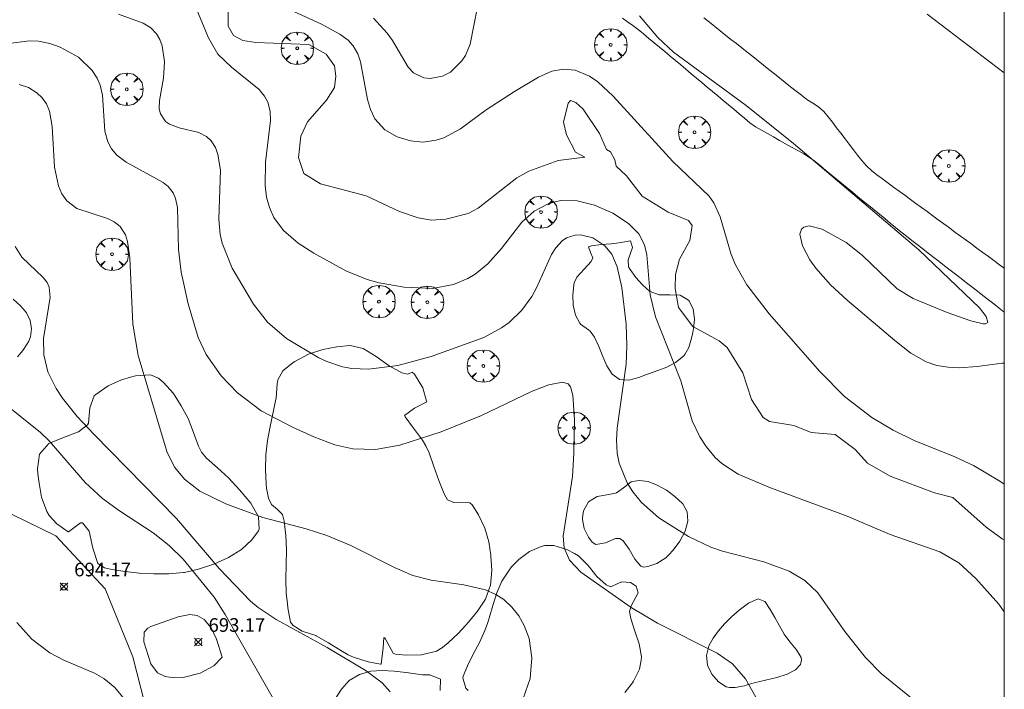
# Model space of a CAD drawing. Units: millimetres. Extents: x 422999 to 424003, y 4485999 to 4486502.
# Drawn here: x 423928 to 424000, y 4486288 to 4486338 of the extents above; entities that cross this region are included whole.
import ezdxf

# ---------------------------------------------------------------- set-up
doc = ezdxf.new("R2010")
doc.units = ezdxf.units.MM
doc.header["$MEASUREMENT"] = 0
for name, color, linetype, lineweight in [('f030026l_camino', 50, 'Continuous', 9), ('f040012l_corrientenatural', 150, 'Continuous', 9), ('f050002l_curvanivel_cgn', 23, 'Continuous', 9), ('f050002l_curvanivel_mae', 213, 'Continuous', 9), ('f050008p_puntocotaterreno', 7, 'Continuous', 9), ('f060140s_arboladourbano', 92, 'Continuous', 9), ('f061013p_arbol', 91, 'Continuous', 9), ('HOJAS', 7, 'Continuous', 9)]:
    doc.layers.add(name, color=color, linetype=linetype, lineweight=lineweight)
doc.styles.add('Style-s7210005_h', font='txt')

# ---------------------------------------------------------------- blocks, each defined once
blk = doc.blocks.new('TVK2836S_ACAD_1_FMEBLOCK1')
at = {"layer": 'HOJAS'}
blk.add_lwpolyline([(-500, 250), (500, 250), (500, -250), (-500, -250)], close=True, dxfattribs=at)
blk = doc.blocks.new('punto_cota')
at = {"layer": 'f050008p_puntocotaterreno'}
for points in [[(0, 0), (-0.283, 0.283)], [(0, 0), (-0.283, -0.283)], [(0, 0), (0.283, 0.283)], [(0, 0), (0.283, -0.283)]]:
    blk.add_lwpolyline(points, dxfattribs=at)
blk.add_circle((0, 0), 0.25, dxfattribs=at)
blk = doc.blocks.new('arbol')
at = {"layer": 'f061013p_arbol', "linetype": 'Continuous', "lineweight": 0, "flags": 128}
for points in [[(0.96, 0.012), (1.2, 0.036), (1.128, 0.468), (0.888, 0.804), (0.528, 0.528), (0.816, 0.876), (0.48, 1.104), (0.048, 1.176), (0.012, 0.96), (-0.048, 1.176), (-0.48, 1.104), (-0.816, 0.876), (-0.504, 0.528), (-0.864, 0.804), (-1.104, 0.468), (-1.188, 0.036), (-0.936, 0.012)], [(-0.936, 0.012), (-1.188, -0.048), (-1.104, -0.48), (-0.864, -0.804), (-0.504, -0.504), (-0.816, -0.876), (-0.48, -1.116)], [(-0.48, -1.116), (-0.048, -1.188), (0.012, -0.936), (0.048, -1.188), (0.48, -1.116), (0.816, -0.876), (0.528, -0.504), (0.888, -0.804), (1.128, -0.48), (1.2, -0.048), (0.96, 0.012)]]:
    blk.add_lwpolyline(points, dxfattribs=at)
at = {"layer": 'f061013p_arbol', "linetype": 'Continuous', "lineweight": 0, "extrusion": (0, 0, -1)}
for start, end in [(180.0229, 7.59464), (7.22334, 180.0229)]:
    blk.add_arc((0, 0), 0.104, start, end, dxfattribs=at)

msp = doc.modelspace()

# ---------------------------------------------------------------- linework, layer by layer
at = {"layer": 'f030026l_camino'}
for points in [[(423971.992, 4486337.69, 702.91), (423972.369, 4486337.423, 702.91), (423972.747, 4486337.156, 702.84), (423973.14, 4486336.857, 703), (423973.538, 4486336.534, 703.05), (423973.93, 4486336.208, 703.05), (423974.319, 4486335.883, 703.05), (423974.705, 4486335.562, 703.09), (423975.094, 4486335.238, 703.09), (423975.486, 4486334.911, 703.09), (423975.876, 4486334.587, 703.07), (423976.267, 4486334.26, 703.07), (423976.652, 4486333.94, 702.86), (423977.043, 4486333.614, 703.05), (423977.432, 4486333.29, 703.05), (423977.824, 4486332.963, 703.05), (423978.213, 4486332.639, 703.07), (423978.605, 4486332.312, 702.88), (423978.994, 4486331.988, 702.88), (423979.386, 4486331.662, 702.72), (423979.773, 4486331.339, 702.72), (423980.164, 4486331.012, 702.89), (423980.551, 4486330.684, 702.89), (423980.939, 4486330.349, 702.83), (423981.328, 4486330.022, 702.83), (423981.747, 4486329.729, 702.81), (423982.181, 4486329.469, 702.81), (423982.626, 4486329.219, 703.01), (423983.068, 4486328.974, 703.01), (423983.513, 4486328.728, 703.01), (423983.956, 4486328.483, 703.12), (423984.402, 4486328.236, 702.84), (423984.848, 4486327.99, 702.84), (423985.292, 4486327.738, 702.81), (423985.72, 4486327.472, 703.11), (423986.128, 4486327.166, 703.11), (423986.523, 4486326.85, 703.05), (423986.917, 4486326.527, 703.05), (423987.307, 4486326.207, 703.12), (423987.701, 4486325.883, 703.12), (423988.091, 4486325.562, 703.14), (423988.484, 4486325.239, 703.15), (423988.874, 4486324.918, 703.14), (423989.268, 4486324.595, 703.06), (423989.658, 4486324.274, 703.06), (423990.052, 4486323.951, 703.11), (423990.446, 4486323.627, 703.1), (423990.841, 4486323.302, 703.1), (423991.231, 4486322.982, 703.1), (423991.625, 4486322.658, 703.08), (423992.016, 4486322.338, 703.08), (423992.416, 4486322.015, 703.08), (423992.814, 4486321.699, 703.12), (423993.217, 4486321.385, 703.12), (423993.616, 4486321.075, 703.13), (423994.019, 4486320.763, 703.1), (423994.419, 4486320.454, 703.1), (423994.822, 4486320.142, 703.11), (423995.221, 4486319.832, 703.11), (423995.624, 4486319.52, 703.09), (423996.023, 4486319.211, 703.09), (423996.426, 4486318.899, 703.08), (423996.825, 4486318.59, 703.08), (423997.228, 4486318.278, 703.08), (423997.628, 4486317.969, 703.09), (423998.03, 4486317.657, 703.09), (423998.43, 4486317.348, 703), (423998.833, 4486317.036, 703.04), (423999.232, 4486316.726, 703.15), (423999.635, 4486316.415, 703.15), (424000, 4486316.132, 703.15)], [(424000, 4486319.357, 703.17), (423999.655, 4486319.603, 703.17), (423999.243, 4486319.901, 703.14), (423998.837, 4486320.198, 703.06), (423998.426, 4486320.5, 703.06), (423998.019, 4486320.798, 703), (423997.607, 4486321.1, 703.05), (423997.2, 4486321.398, 703.02), (423996.789, 4486321.7, 703.02), (423996.382, 4486321.998, 703.06), (423995.971, 4486322.3, 703.06), (423995.564, 4486322.598, 703.08), (423995.153, 4486322.899, 703.04), (423994.746, 4486323.198, 703.04), (423994.335, 4486323.499, 703.04), (423993.928, 4486323.798, 703.03), (423993.517, 4486324.099, 703.03), (423993.11, 4486324.398, 703.07), (423992.7, 4486324.698, 703.14), (423992.291, 4486324.998, 703.1), (423991.882, 4486325.298, 703.12), (423991.473, 4486325.597, 703.12), (423991.064, 4486325.897, 703.14), (423990.655, 4486326.203, 703.14), (423990.259, 4486326.509, 703.14), (423989.893, 4486326.862, 703.13), (423989.554, 4486327.237, 703.13), (423989.243, 4486327.637, 703.12), (423988.933, 4486328.04, 703.12), (423988.625, 4486328.443, 703.12), (423988.315, 4486328.847, 703.16), (423988.008, 4486329.249, 703.16), (423987.699, 4486329.654, 703.11), (423987.391, 4486330.056, 703.11), (423987.08, 4486330.462, 703.12), (423986.751, 4486330.843, 703.12), (423986.381, 4486331.187, 703.13), (423985.944, 4486331.446, 703.13), (423985.515, 4486331.726, 703.12), (423985.119, 4486332.033, 703.08), (423984.724, 4486332.344, 703.08), (423984.325, 4486332.661, 703.12), (423983.928, 4486332.977, 703.13), (423983.53, 4486333.293, 703.13), (423983.133, 4486333.609, 703.11), (423982.735, 4486333.926, 703.11), (423982.338, 4486334.242, 703.11), (423981.94, 4486334.558, 703.06), (423981.543, 4486334.874, 703.14), (423981.146, 4486335.19, 703.17), (423980.748, 4486335.507, 703.12), (423980.351, 4486335.822, 703.12), (423979.953, 4486336.139, 703.13), (423979.557, 4486336.454, 703.13), (423979.158, 4486336.771, 703.13), (423978.762, 4486337.086, 703.1), (423978.364, 4486337.403, 703.1), (423977.968, 4486337.718, 703.12)]]:
    msp.add_polyline3d(points, dxfattribs=at)
at = {"layer": 'f040012l_corrientenatural'}
msp.add_polyline3d([(424000, 4486258.722, 696.36), (423995.68, 4486259.78, 696.36), (423990.35, 4486260.24, 696.36), (423985.37, 4486261.48, 696.36), (423980.88, 4486263.79, 696.36), (423976.79, 4486266.92, 696.36), (423972.5, 4486270.14, 696.36), (423968.26, 4486273.29, 695.67), (423965.83, 4486274.97, 694.55), (423964.06, 4486276.19, 693.74), (423959.53, 4486278.65, 693.85), (423954.66, 4486279.97, 693.85), (423949.57, 4486281.27, 693.63), (423944.22, 4486281.84, 693.17), (423939.1, 4486283.67, 693.06), (423937.24, 4486286.23, 692.38), (423936.08, 4486290.82, 692.15), (423934.06, 4486295.81, 691.69), (423930.44, 4486299.71, 691.35), (423926.11, 4486301.81, 690.33)], dxfattribs=at)
at = {"layer": 'f050002l_curvanivel_cgn'}
for points in [[(423943.078, 4486340.172, 701), (423943.074, 4486337.098, 701), (423943.452, 4486336.417, 701), (423944.156, 4486336.055, 701), (423945.095, 4486335.904, 701), (423948.995, 4486335.761, 701), (423950.256, 4486335.04, 701), (423950.871, 4486334.183, 701), (423950.978, 4486333.43, 701), (423950.859, 4486332.596, 701), (423950.284, 4486331.664, 701), (423948.883, 4486330.083, 701), (423948.394, 4486329.042, 701), (423948.231, 4486327.471, 701), (423948.63, 4486326.297, 701), (423949.852, 4486325.525, 701), (423953.197, 4486324.66, 701), (423955.635, 4486323.504, 701), (423957.007, 4486323.037, 701), (423957.984, 4486322.878, 701), (423959.046, 4486322.947, 701), (423960.672, 4486323.366, 701), (423961.414, 4486323.746, 701), (423964.237, 4486325.984, 701), (423965.13, 4486326.468, 701), (423967.283, 4486327.253, 701), (423969.22, 4486327.504, 701), (423968.558, 4486327.871, 701), (423967.881, 4486329.14, 701), (423967.676, 4486330.055, 701), (423968.008, 4486331.466, 701), (423968.178, 4486331.64, 701), (423968.576, 4486331.494, 701), (423969.104, 4486331.005, 701), (423970.306, 4486329.223, 701), (423970.82, 4486328.067, 701), (423971.114, 4486327.877, 701), (423971.442, 4486327.293, 701), (423971.538, 4486326.839, 701), (423972.285, 4486326.131, 701), (423973.432, 4486324.632, 701), (423975.346, 4486323.456, 701), (423976.827, 4486322.842, 701), (423977.099, 4486322.476, 701), (423976.933, 4486321.382, 701), (423976.181, 4486320.005, 701), (423975.883, 4486318.885, 701), (423975.865, 4486317.848, 701), (423976.1, 4486316.473, 701), (423977.148, 4486315.073, 701), (423979.078, 4486314.006, 701), (423979.672, 4486313.518, 701), (423980.832, 4486311.676, 701), (423981.459, 4486309.713, 701), (423982.31, 4486308.394, 701), (423982.767, 4486308.093, 701), (423984.553, 4486307.805, 701), (423985.84, 4486307.299, 701), (423987.603, 4486307.145, 701), (423989.052, 4486306.054, 701), (423989.971, 4486305.042, 701), (423991.635, 4486304.076, 701), (423994.874, 4486302.853, 701), (423996.231, 4486302.514, 701), (423998.663, 4486300.349, 701), (423999.848, 4486299.492, 701), (424000, 4486299.417, 701)], [(423953.743, 4486337.694, 703), (423954.737, 4486336.604, 703), (423955.131, 4486336.049, 703), (423956.268, 4486334.093, 703), (423956.671, 4486333.675, 703), (423957.422, 4486333.313, 703), (423957.894, 4486333.257, 703), (423958.804, 4486333.431, 703), (423959.39, 4486333.742, 703), (423960.222, 4486334.553, 703), (423960.481, 4486334.965, 703), (423960.821, 4486335.797, 703), (423961.349, 4486338.513, 703)], [(423935.019, 4486337.976, 699), (423936.836, 4486337.327, 699), (423937.397, 4486336.982, 699), (423937.823, 4486336.534, 699), (423938.062, 4486336.123, 699), (423938.233, 4486335.661, 699), (423938.401, 4486334.497, 699), (423938.333, 4486333.285, 699), (423938.034, 4486331.647, 699), (423938.016, 4486331.042, 699), (423938.1, 4486330.666, 699), (423938.474, 4486330.121, 699), (423938.772, 4486329.908, 699), (423939.486, 4486329.644, 699), (423940.909, 4486329.315, 699), (423941.491, 4486329.016, 699), (423941.834, 4486328.694, 699), (423942.135, 4486328.207, 699), (423942.317, 4486327.7, 699), (423942.497, 4486326.53, 699), (423942.379, 4486322.936, 699), (423942.49, 4486321.817, 699), (423942.635, 4486321.192, 699), (423943.372, 4486319.35, 699), (423944.932, 4486316.703, 699), (423945.961, 4486315.393, 699), (423947.345, 4486314.195, 699), (423949.715, 4486312.762, 699), (423950.305, 4486312.491, 699), (423951.465, 4486312.118, 699), (423952.14, 4486311.995, 699), (423953.364, 4486311.929, 699), (423955.508, 4486312.199, 699), (423957.958, 4486312.872, 699), (423961.817, 4486314.262, 699), (423963.119, 4486314.962, 699), (423963.685, 4486315.37, 699), (423964.601, 4486316.256, 699), (423965.333, 4486317.277, 699), (423965.682, 4486317.899, 699), (423966.797, 4486320.347, 699), (423967.104, 4486320.847, 699), (423967.574, 4486321.35, 699), (423967.899, 4486321.565, 699), (423968.516, 4486321.767, 699), (423968.914, 4486321.787, 699), (423969.808, 4486321.576, 699), (423970.705, 4486320.988, 699), (423971.217, 4486320.365, 699), (423971.614, 4486319.458, 699), (423971.934, 4486317.924, 699), (423972.261, 4486315.243, 699), (423972.32, 4486313.646, 699), (423972.262, 4486312.308, 699), (423971.592, 4486307.62, 699), (423971.546, 4486306.745, 699), (423971.606, 4486305.781, 699), (423971.756, 4486305.037, 699), (423972.336, 4486303.605, 699), (423972.747, 4486302.945, 699), (423973.395, 4486302.152, 699), (423974.653, 4486301.04, 699), (423976.834, 4486299.658, 699), (423978.481, 4486298.89, 699), (423979.34, 4486298.592, 699), (423982.37, 4486297.792, 699), (423984.213, 4486297.122, 699), (423985.377, 4486296.427, 699), (423986.32, 4486295.529, 699), (423988.301, 4486292.685, 699), (423989.818, 4486290.771, 699), (423990.957, 4486289.62, 699), (423993.323, 4486287.706, 699)], [(423947.656, 4486338.28, 702), (423949.863, 4486337.273, 702), (423951.265, 4486336.53, 702), (423951.865, 4486336.073, 702), (423952.242, 4486335.654, 702), (423952.577, 4486335.078, 702), (423952.787, 4486334.482, 702), (423953.298, 4486331.731, 702), (423953.517, 4486330.989, 702), (423953.836, 4486330.314, 702), (423954.562, 4486329.497, 702), (423955.47, 4486328.974, 702), (423956.449, 4486328.681, 702), (423957.342, 4486328.605, 702), (423958.32, 4486328.74, 702), (423958.881, 4486328.918, 702), (423960.11, 4486329.579, 702), (423962.007, 4486330.959, 702), (423964.072, 4486332.301, 702), (423965.829, 4486333.36, 702), (423966.801, 4486333.792, 702), (423967.676, 4486333.96, 702), (423968.533, 4486333.875, 702), (423969.584, 4486333.427, 702), (423970.175, 4486333.019, 702), (423971.303, 4486331.977, 702), (423975.697, 4486327.175, 702), (423978.345, 4486324.627, 702), (423978.691, 4486324.136, 702), (423979.158, 4486323.127, 702), (423979.955, 4486320.352, 702), (423980.281, 4486319.592, 702), (423981.118, 4486318.115, 702), (423982.754, 4486315.992, 702), (423986.46, 4486311.776, 702), (423988.288, 4486309.927, 702), (423990.295, 4486308.394, 702), (423991.847, 4486307.457, 702), (423993.395, 4486306.696, 702), (423996.36, 4486305.51, 702), (423997.729, 4486304.874, 702), (423999.682, 4486303.713, 702), (424000, 4486303.493, 702)], [(423973.242, 4486337.869, 703), (423974.598, 4486336.282, 703), (423975.726, 4486335.191, 703), (423981.072, 4486331.281, 703), (423984.53, 4486328.507, 703), (423993.735, 4486320.698, 703), (423998.181, 4486316.431, 703), (423998.668, 4486315.812, 703), (423998.8, 4486315.352, 703), (423998.627, 4486315.258, 703), (423998.445, 4486315.266, 703), (423997.549, 4486315.482, 703), (423995.8, 4486316.104, 703), (423993.32, 4486317.122, 703), (423992.144, 4486317.839, 703), (423989.593, 4486320.284, 703), (423988.398, 4486321.235, 703), (423986.637, 4486322.207, 703), (423985.687, 4486322.443, 703), (423985.29, 4486322.354, 703), (423985.123, 4486322.208, 703), (423985.006, 4486321.85, 703), (423985.192, 4486320.991, 703), (423985.743, 4486319.963, 703), (423986.183, 4486319.344, 703), (423987.25, 4486318.137, 703), (423988.476, 4486316.999, 703), (423991.96, 4486314.041, 703), (423993.148, 4486313.121, 703), (423994.272, 4486312.47, 703), (423995.043, 4486312.21, 703), (423995.872, 4486312.076, 703), (423996.717, 4486312.046, 703), (423998.012, 4486312.133, 703), (423999.838, 4486312.382, 703), (424000, 4486312.379, 703)], [(423994.336, 4486337.98, 704), (424000, 4486333.687, 704)], [(423927.144, 4486335.868, 698), (423928.501, 4486336.03, 698), (423929.165, 4486335.998, 698), (423929.979, 4486335.837, 698), (423930.754, 4486335.571, 698), (423932.092, 4486334.824, 698), (423933.101, 4486333.86, 698), (423933.466, 4486333.292, 698), (423933.682, 4486332.767, 698), (423933.844, 4486332.031, 698), (423934.024, 4486329.399, 698), (423934.236, 4486328.628, 698), (423934.521, 4486328.095, 698), (423934.899, 4486327.652, 698), (423935.591, 4486327.122, 698), (423938.313, 4486325.641, 698), (423938.681, 4486325.336, 698), (423939.04, 4486324.865, 698), (423939.209, 4486324.47, 698), (423939.346, 4486323.8, 698), (423939.429, 4486320.729, 698), (423939.622, 4486319.065, 698), (423940.126, 4486316.725, 698), (423940.86, 4486314.274, 698), (423941.449, 4486313.01, 698), (423942.565, 4486311.45, 698), (423943.752, 4486310.191, 698), (423945.498, 4486308.876, 698), (423947.786, 4486307.673, 698), (423949.362, 4486306.966, 698), (423950.899, 4486306.391, 698), (423952.216, 4486306.099, 698), (423953.883, 4486306.045, 698), (423955.669, 4486306.35, 698), (423958.682, 4486307.346, 698), (423961.643, 4486308.528, 698), (423965.371, 4486310.332, 698), (423966.583, 4486310.798, 698), (423967.582, 4486310.983, 698), (423968.01, 4486310.853, 698), (423968.177, 4486310.65, 698), (423968.359, 4486310.027, 698), (423968.478, 4486308.238, 698), (423968.435, 4486305.781, 698), (423968.316, 4486304.068, 698), (423967.653, 4486299.678, 698), (423967.718, 4486298.838, 698), (423968.111, 4486297.917, 698), (423968.928, 4486297.051, 698), (423972.628, 4486294.446, 698), (423974.558, 4486293.294, 698), (423978.938, 4486291.11, 698), (423980.073, 4486290.318, 698), (423981.025, 4486289.211, 698), (423982.963, 4486285.748, 698)], [(423927.73, 4486332.821, 697), (423928.425, 4486332.595, 697), (423929.041, 4486332.217, 697), (423929.426, 4486331.847, 697), (423929.736, 4486331.407, 697), (423929.971, 4486330.86, 697), (423930.168, 4486329.735, 697), (423930.341, 4486326.751, 697), (423930.629, 4486325.395, 697), (423930.88, 4486324.806, 697), (423931.239, 4486324.292, 697), (423931.978, 4486323.735, 697), (423934.209, 4486322.984, 697), (423934.709, 4486322.749, 697), (423935.16, 4486322.395, 697), (423935.53, 4486321.806, 697), (423935.693, 4486321.295, 697), (423935.865, 4486320.104, 697), (423936.077, 4486315.25, 697), (423936.478, 4486312.932, 697), (423938.594, 4486305.828, 697), (423939.155, 4486304.723, 697), (423939.861, 4486303.86, 697), (423940.981, 4486302.996, 697), (423942.908, 4486302.062, 697), (423945.616, 4486301.05, 697), (423948.803, 4486300.232, 697), (423950.32, 4486299.743, 697), (423952.072, 4486298.999, 697), (423955.328, 4486297.366, 697), (423956.627, 4486296.808, 697), (423957.959, 4486296.462, 697), (423960.346, 4486296.126, 697), (423961.94, 4486295.747, 697), (423962.702, 4486295.41, 697), (423963.279, 4486295.034, 697), (423963.875, 4486294.487, 697), (423964.38, 4486293.847, 697), (423964.788, 4486293.134, 697), (423965.145, 4486292.17, 697), (423965.356, 4486290.752, 697), (423965.219, 4486289.251, 697), (423964.719, 4486287.774, 697)], [(423927.438, 4486320.929, 696), (423927.93, 4486320.151, 696), (423929.498, 4486318.671, 696), (423929.792, 4486318.291, 696), (423929.943, 4486317.949, 696), (423930.018, 4486317.216, 696), (423929.525, 4486314.195, 696), (423929.542, 4486312.998, 696), (423929.851, 4486311.737, 696), (423930.45, 4486310.51, 696), (423930.913, 4486309.811, 696), (423932, 4486308.466, 696), (423933.206, 4486307.158, 696), (423939.289, 4486300.983, 696), (423942.399, 4486297.315, 696), (423944.698, 4486294.92, 696), (423945.271, 4486294.441, 696), (423946.602, 4486293.568, 696), (423950.322, 4486291.528, 696), (423953.195, 4486289.804, 696), (423954.372, 4486288.926, 696), (423954.942, 4486288.258, 696)], [(423942.641, 4486290.815, 694), (423942.025, 4486290.174, 694), (423941.015, 4486289.63, 694), (423939.767, 4486289.313, 694), (423939.082, 4486289.293, 694), (423938.451, 4486289.376, 694), (423937.884, 4486289.647, 694), (423937.391, 4486290.324, 694), (423936.893, 4486291.928, 694), (423936.918, 4486292.633, 694), (423937.182, 4486292.93, 694), (423937.398, 4486293.05, 694), (423939.394, 4486293.767, 694), (423940.262, 4486293.929, 694), (423940.804, 4486293.863, 694), (423941.322, 4486293.578, 694), (423941.812, 4486292.962, 694), (423942.208, 4486292.135, 694), (423942.641, 4486290.815, 694)]]:
    msp.add_polyline3d(points, dxfattribs=at)
at = {"layer": 'f050002l_curvanivel_mae'}
for points in [[(423940.588, 4486338.774, 700), (423941.634, 4486336.251, 700), (423942.325, 4486335.047, 700), (423943.307, 4486334.085, 700), (423945.343, 4486332.454, 700), (423945.742, 4486331.978, 700), (423945.986, 4486331.528, 700), (423946.157, 4486330.87, 700), (423946.179, 4486330.188, 700), (423945.803, 4486327.115, 700), (423945.783, 4486325.404, 700), (423945.889, 4486324.57, 700), (423946.097, 4486323.792, 700), (423946.419, 4486323.066, 700), (423947.132, 4486322.109, 700), (423948.206, 4486321.186, 700), (423949.348, 4486320.45, 700), (423951.705, 4486319.164, 700), (423953.258, 4486318.524, 700), (423954.153, 4486318.273, 700), (423955.978, 4486317.944, 700), (423958.07, 4486317.848, 700), (423959.607, 4486318.14, 700), (423960.651, 4486318.588, 700), (423961.183, 4486318.91, 700), (423962.123, 4486319.67, 700), (423963.112, 4486320.795, 700), (423964.623, 4486322.719, 700), (423965.525, 4486323.542, 700), (423966.586, 4486324.106, 700), (423967.47, 4486324.311, 700), (423968.664, 4486324.291, 700), (423969.938, 4486323.979, 700), (423971.281, 4486323.377, 700), (423972.427, 4486322.635, 700), (423973.198, 4486321.869, 700), (423973.606, 4486321.07, 700), (423973.774, 4486320.334, 700), (423974.027, 4486317.402, 700), (423974.423, 4486315.774, 700), (423976.277, 4486311.075, 700), (423977.101, 4486308.145, 700), (423977.659, 4486306.972, 700), (423978.123, 4486306.262, 700), (423978.786, 4486305.462, 700), (423979.27, 4486305.017, 700), (423980.476, 4486304.242, 700), (423982.85, 4486303.231, 700), (423988.476, 4486301.149, 700), (423991.616, 4486299.802, 700), (423995.274, 4486298.533, 700), (423996.664, 4486297.721, 700), (423997.921, 4486296.583, 700), (423999.6, 4486294.699, 700), (424000, 4486294.132, 700)], [(423926.307, 4486309.693, 695), (423929.308, 4486307.282, 695), (423929.93, 4486306.671, 695), (423932.58, 4486303.624, 695), (423933.858, 4486302.442, 695), (423935.089, 4486301.537, 695), (423937.561, 4486299.925, 695), (423938.755, 4486299.012, 695), (423939.777, 4486297.999, 695), (423942.033, 4486295.22, 695), (423942.847, 4486293.934, 695), (423946.764, 4486287.084, 695)], [(423935.57, 4486287.601, 695), (423934.768, 4486288.57, 695), (423933.945, 4486289.243, 695), (423933.263, 4486289.64, 695), (423931.025, 4486290.583, 695), (423929.993, 4486291.119, 695), (423928.675, 4486292.124, 695), (423927.561, 4486293.358, 695)]]:
    msp.add_polyline3d(points, dxfattribs=at)
at = {"layer": 'f060140s_arboladourbano'}
for points in [[(423972.464, 4486311.121, 0), (423971.781, 4486311.184, 0), (423971.751, 4486311.197, 0), (423971.244, 4486311.579, 0), (423970.851, 4486312.171, 0), (423970.542, 4486312.875, 0), (423970.256, 4486313.609, 0), (423969.934, 4486314.286, 0), (423969.616, 4486314.725, 0), (423969.508, 4486314.822, 0), (423968.914, 4486315.244, 0), (423968.862, 4486315.307, 0), (423968.553, 4486315.889, 0), (423968.381, 4486316.631, 0), (423968.35, 4486317.393, 0), (423968.418, 4486318.096, 0), (423968.447, 4486318.268, 0), (423968.654, 4486318.7, 0), (423969.179, 4486319.268, 0), (423969.686, 4486319.834, 0), (423969.827, 4486320.115, 0), (423969.642, 4486320.506, 0), (423969.508, 4486320.923, 0), (423969.729, 4486320.985, 0), (423970.442, 4486321.088, 0), (423971.157, 4486321.135, 0), (423971.547, 4486321.175, 0), (423971.869, 4486321.236, 0), (423972.577, 4486321.346, 0), (423972.718, 4486320.877, 0), (423972.404, 4486319.953, 0), (423972.427, 4486319.452, 0), (423972.557, 4486319.24, 0), (423972.971, 4486318.659, 0), (423973.456, 4486318.116, 0), (423974.01, 4486317.631, 0), (423974.012, 4486317.63, 0), (423974.687, 4486317.394, 0), (423975.461, 4486317.397, 0), (423976.214, 4486317.362, 0), (423976.828, 4486317.012, 0), (423976.876, 4486316.95, 0), (423977.178, 4486316.34, 0), (423977.269, 4486315.639, 0), (423977.268, 4486315.593, 0), (423977.206, 4486314.925, 0), (423977.15, 4486314.624, 0), (423977.066, 4486314.217, 0), (423976.871, 4486313.534, 0), (423976.557, 4486313.009, 0), (423976.46, 4486312.898, 0), (423975.889, 4486312.416, 0), (423975.255, 4486312.083, 0), (423974.585, 4486311.832, 0), (423973.903, 4486311.596, 0), (423973.745, 4486311.536, 0), (423973.202, 4486311.323, 0)], [(423954.241, 4486290.296, 0), (423953.338, 4486290.468, 0), (423952.27, 4486290.795, 0), (423951.882, 4486290.984, 0), (423951.333, 4486291.305, 0), (423950.425, 4486291.857, 0), (423949.535, 4486292.376, 0), (423949.511, 4486292.388, 0), (423948.509, 4486292.707, 0), (423947.833, 4486293.118, 0), (423947.654, 4486293.374, 0), (423947.45, 4486294.415, 0), (423947.416, 4486294.738, 0), (423947.333, 4486295.469, 0), (423947.299, 4486296.532, 0), (423947.318, 4486297.602, 0), (423947.338, 4486298.671, 0), (423947.309, 4486299.732, 0), (423947.178, 4486300.778, 0), (423947.061, 4486301.284, 0), (423946.685, 4486301.652, 0), (423946.238, 4486302.019, 0), (423946.038, 4486302.481, 0), (423945.871, 4486303.2, 0), (423945.851, 4486303.518, 0), (423945.815, 4486304.581, 0), (423945.841, 4486305.644, 0), (423945.954, 4486306.697, 0), (423946.151, 4486307.738, 0), (423946.377, 4486308.775, 0), (423946.571, 4486309.741, 0), (423946.582, 4486309.813, 0), (423946.655, 4486310.87, 0), (423946.705, 4486311.15, 0), (423947.073, 4486311.809, 0), (423947.829, 4486312.421, 0), (423947.96, 4486312.508, 0), (423948.975, 4486313.043, 0), (423950.013, 4486313.391, 0), (423951.04, 4486313.589, 0), (423952.006, 4486313.674, 0), (423952.023, 4486313.675, 0), (423952.973, 4486313.446, 0), (423953.923, 4486312.867, 0), (423954.871, 4486312.192, 0), (423955.82, 4486311.677, 0), (423956.252, 4486311.565, 0), (423956.557, 4486311.723, 0), (423956.75, 4486311.583, 0), (423957.356, 4486310.58, 0), (423957.629, 4486309.595, 0), (423957.641, 4486309.542, 0), (423956.745, 4486309.066, 0), (423956.008, 4486308.527, 0), (423956.054, 4486308.442, 0), (423956.653, 4486307.604, 0), (423957.33, 4486306.719, 0), (423957.576, 4486306.309, 0), (423957.808, 4486305.803, 0), (423958.168, 4486304.804, 0), (423958.513, 4486303.778, 0), (423958.924, 4486302.792, 0), (423959.168, 4486302.355, 0), (423959.627, 4486302.153, 0), (423960.8, 4486302.139, 0), (423960.974, 4486301.988, 0), (423961.441, 4486301.243, 0), (423961.897, 4486300.264, 0), (423962.198, 4486299.257, 0), (423962.343, 4486298.294, 0), (423962.349, 4486298.226, 0), (423962.403, 4486297.162, 0), (423962.312, 4486296.092, 0), (423961.955, 4486295.069, 0), (423961.949, 4486295.056, 0), (423961.37, 4486294.171, 0), (423960.699, 4486293.366, 0), (423960.482, 4486293.12, 0), (423959.972, 4486292.576, 0), (423959.204, 4486291.856, 0), (423958.792, 4486291.511, 0), (423958.342, 4486291.236, 0), (423957.262, 4486290.967, 0), (423956.134, 4486290.953, 0), (423955.351, 4486291.017, 0), (423955.174, 4486291.103, 0), (423954.577, 4486292.175, 0), (423954.477, 4486292.256, 0), (423954.432, 4486291.493, 0), (423954.304, 4486290.296, 0)], [(423938.713, 4486296.924, 0), (423937.639, 4486296.928, 0), (423937.615, 4486296.928, 0), (423936.567, 4486296.98, 0), (423935.497, 4486297.099, 0), (423934.432, 4486297.273, 0), (423934.005, 4486297.355, 0), (423933.517, 4486297.678, 0), (423933.137, 4486298.802, 0), (423932.878, 4486300.048, 0), (423932.398, 4486300.674, 0), (423932.251, 4486300.668, 0), (423931.353, 4486299.997, 0), (423931.343, 4486300.003, 0), (423930.495, 4486300.59, 0), (423929.951, 4486301.207, 0), (423929.765, 4486301.506, 0), (423929.367, 4486302.538, 0), (423929.198, 4486303.577, 0), (423929.118, 4486304.252, 0), (423929.084, 4486304.632, 0), (423929.23, 4486305.706, 0), (423929.922, 4486306.482, 0), (423931.001, 4486306.926, 0), (423932.097, 4486307.33, 0), (423932.76, 4486307.852, 0), (423932.833, 4486307.987, 0), (423932.927, 4486309.089, 0), (423933.236, 4486309.972, 0), (423933.355, 4486310.078, 0), (423934.26, 4486310.711, 0), (423935.236, 4486311.149, 0), (423935.899, 4486311.356, 0), (423936.271, 4486311.451, 0), (423937.385, 4486311.527, 0), (423937.966, 4486311.279, 0), (423938.338, 4486310.968, 0), (423939.059, 4486310.158, 0), (423939.633, 4486309.26, 0), (423940.116, 4486308.364, 0), (423940.146, 4486308.307, 0), (423940.53, 4486307.29, 0), (423940.887, 4486306.277, 0), (423941.118, 4486305.85, 0), (423941.48, 4486305.403, 0), (423942.292, 4486304.697, 0), (423943.102, 4486303.968, 0), (423943.122, 4486303.946, 0), (423943.914, 4486303.081, 0), (423944.733, 4486302.101, 0), (423945.296, 4486301.114, 0), (423945.337, 4486300.203, 0), (423945.286, 4486300.086, 0), (423944.817, 4486299.415, 0), (423944.042, 4486298.718, 0), (423943.083, 4486298.121, 0), (423942.009, 4486297.633, 0), (423940.888, 4486297.261, 0), (423939.878, 4486297.03, 0), (423939.788, 4486297.015, 0)], [(423973.547, 4486297.42, 0), (423973.329, 4486297.49, 0), (423972.891, 4486298.002, 0), (423972.477, 4486298.732, 0), (423972.036, 4486299.349, 0), (423971.802, 4486299.506, 0), (423971.49, 4486299.509, 0), (423970.759, 4486299.204, 0), (423970.027, 4486299.076, 0), (423969.76, 4486299.254, 0), (423969.489, 4486299.613, 0), (423969.176, 4486300.257, 0), (423969.056, 4486300.904, 0), (423969.053, 4486301.027, 0), (423969.122, 4486301.554, 0), (423969.499, 4486302.201, 0), (423970.146, 4486302.596, 0), (423970.839, 4486302.707, 0), (423971.487, 4486302.84, 0), (423971.558, 4486302.872, 0), (423972.058, 4486303.239, 0), (423972.621, 4486303.66, 0), (423972.734, 4486303.706, 0), (423973.216, 4486303.78, 0), (423973.866, 4486303.691, 0), (423974.541, 4486303.437, 0), (423975.21, 4486303.057, 0), (423975.843, 4486302.587, 0), (423976.386, 4486302.09, 0), (423976.41, 4486302.065, 0), (423976.749, 4486301.464, 0), (423976.787, 4486300.774, 0), (423976.585, 4486300.043, 0), (423976.208, 4486299.32, 0), (423975.718, 4486298.653, 0), (423975.404, 4486298.308, 0), (423975.164, 4486298.091, 0), (423974.51, 4486297.676, 0), (423973.857, 4486297.449, 0)], [(423980.269, 4486288.571, 0), (423979.85, 4486288.58, 0), (423979.606, 4486288.642, 0), (423979.029, 4486288.997, 0), (423978.539, 4486289.55, 0), (423978.222, 4486290.221, 0), (423978.157, 4486290.936, 0), (423978.321, 4486291.608, 0), (423978.356, 4486291.683, 0), (423978.642, 4486292.197, 0), (423979.029, 4486292.744, 0), (423979.478, 4486293.259, 0), (423979.983, 4486293.754, 0), (423980.367, 4486294.093, 0), (423980.547, 4486294.246, 0), (423981.243, 4486294.769, 0), (423981.944, 4486295.081, 0), (423982.445, 4486294.897, 0), (423982.465, 4486294.87, 0), (423982.834, 4486294.306, 0), (423983.18, 4486293.709, 0), (423983.517, 4486293.101, 0), (423983.86, 4486292.505, 0), (423983.932, 4486292.389, 0), (423984.28, 4486291.926, 0), (423984.766, 4486291.348, 0), (423985.091, 4486290.784, 0), (423985.122, 4486290.602, 0), (423985.053, 4486290.268, 0), (423984.683, 4486289.869, 0), (423984.071, 4486289.563, 0), (423983.305, 4486289.323, 0), (423982.473, 4486289.12, 0), (423981.661, 4486288.926, 0), (423981.145, 4486288.777, 0), (423980.95, 4486288.715, 0)]]:
    msp.add_polyline3d(points, close=True, dxfattribs=at)
for points in [[(423927.295, 4486317.067, 0), (423927.834, 4486316.59, 0), (423928.191, 4486316.188, 0), (423928.273, 4486316.078, 0), (423928.552, 4486315.511, 0), (423928.656, 4486314.907, 0), (423928.582, 4486314.32, 0), (423928.442, 4486313.982, 0), (423928.337, 4486313.796, 0), (423928.01, 4486313.298, 0), (423927.614, 4486312.854, 0)], [(423960.665, 4486288.361, 0), (423960.497, 4486288.539, 0), (423960.275, 4486289.283, 0), (423960.309, 4486289.415, 0), (423960.614, 4486290.162, 0), (423961.044, 4486291.028, 0), (423961.496, 4486291.895, 0), (423961.909, 4486292.771, 0), (423962.1, 4486293.268, 0), (423962.227, 4486293.668, 0), (423962.484, 4486294.595, 0), (423962.771, 4486295.52, 0), (423963.153, 4486296.387, 0), (423963.679, 4486297.2, 0), (423963.864, 4486297.428, 0), (423964.382, 4486297.962, 0), (423965.181, 4486298.555, 0), (423966.038, 4486298.937, 0), (423966.301, 4486299.005, 0), (423966.95, 4486299.007, 0), (423967.908, 4486298.698, 0), (423968.482, 4486298.424, 0), (423968.767, 4486298.247, 0), (423969.466, 4486297.54, 0), (423970.106, 4486296.736, 0), (423970.806, 4486296.104, 0), (423971.128, 4486295.961, 0), (423971.652, 4486296.207, 0), (423971.935, 4486296.325, 0), (423972.576, 4486296.276, 0), (423972.993, 4486296.012, 0), (423973.135, 4486295.516, 0), (423972.624, 4486294.583, 0), (423972.514, 4486294.158, 0), (423972.597, 4486293.648, 0), (423972.898, 4486292.712, 0), (423973.227, 4486291.776, 0), (423973.387, 4486290.841, 0), (423973.376, 4486290.59, 0), (423973.234, 4486289.921, 0), (423972.793, 4486289.038, 0), (423972.718, 4486288.931, 0), (423972.158, 4486288.208, 0)], [(423950.905, 4486287.704, 0), (423951.372, 4486288.457, 0), (423951.949, 4486289.097, 0), (423952.692, 4486289.544, 0), (423953.54, 4486289.772, 0), (423954.396, 4486289.838, 0), (423955.257, 4486289.791, 0), (423956.117, 4486289.679, 0), (423956.974, 4486289.552, 0), (423957.313, 4486289.508, 0), (423957.859, 4486289.5, 0), (423958.637, 4486289.198, 0), (423958.645, 4486289.187, 0), (423958.622, 4486288.351, 0)]]:
    msp.add_polyline3d(points, dxfattribs=at)

# ---------------------------------------------------------------- block references
at = {"layer": 'f050008p_puntocotaterreno'}
for p in [(423931.025, 4486295.987, 694.172), (423940.878, 4486291.917, 693.167)]:
    msp.add_blockref('punto_cota', p, dxfattribs=at)
at = {"layer": 'f061013p_arbol'}
for p in [(423971.128, 4486335.736, 702.892), (423948.141, 4486335.49, 702.054), (423935.633, 4486332.472, 698.551), (423977.28, 4486329.32, 703.182), (423995.929, 4486326.849, 703.157), (423966.02, 4486323.464, 701.562), (423934.551, 4486320.372, 697.534), (423954.131, 4486316.896, 699.429), (423957.679, 4486316.842, 699.532), (423961.788, 4486312.168, 699.532), (423968.442, 4486307.616, 700.108)]:
    msp.add_blockref('arbol', p, dxfattribs=at)
at = {"layer": 'HOJAS'}
msp.add_blockref('TVK2836S_ACAD_1_FMEBLOCK1', (423500, 4486250), dxfattribs=at)

# ---------------------------------------------------------------- texts
at = {"layer": 'f050008p_puntocotaterreno', "style": 'Style-s7210005_h'}
for s, p in [('694.17', (423931.775, 4486296.737, 694.172)), ('693.17', (423941.628, 4486292.667, 693.167))]:
    msp.add_text(s, height=1, dxfattribs=at).set_placement(p)

doc.saveas('drawing.dxf')
